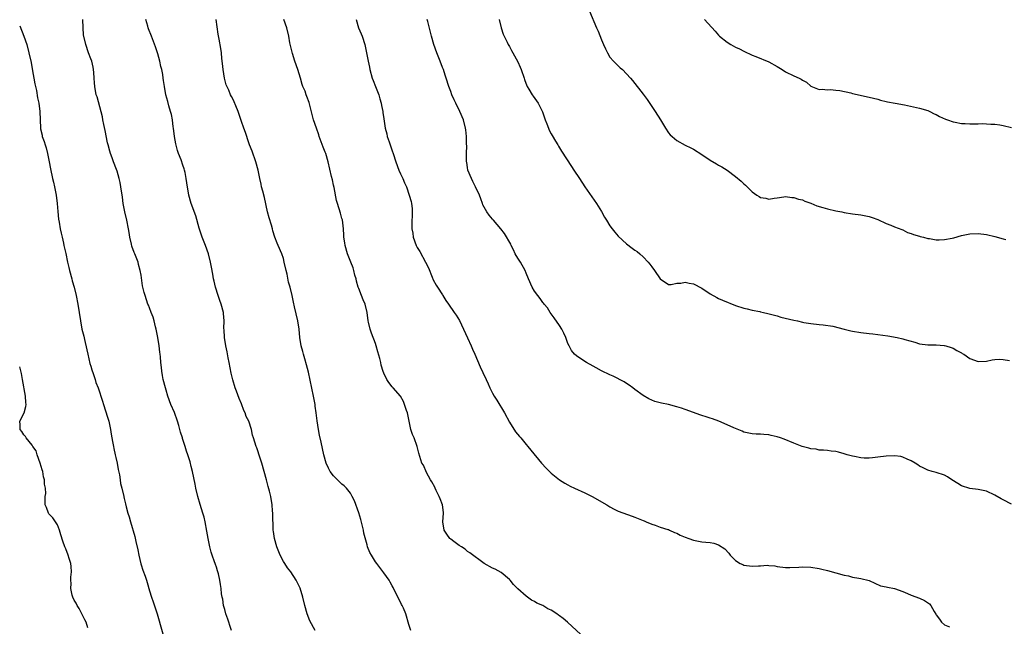
# Model space of a CAD drawing. Units: inches. Extents: x 2598000 to 2601000, y 1539000 to 1542000.
# Drawn here: x 2598000 to 2598235, y 1540850 to 1540995 of the extents above; entities that cross this region are included whole.
import ezdxf

# ---------------------------------------------------------------- set-up
doc = ezdxf.new("R2010")
doc.units = ezdxf.units.IN
doc.header["$MEASUREMENT"] = 0
doc.layers.add('LD25981539_10ft', color=132, linetype='Continuous')

msp = doc.modelspace()

# ---------------------------------------------------------------- linework, layer by layer
at = {"layer": 'LD25981539_10ft'}
for points, elevation in [([(2598050.62, 1540849), (2598050.2, 1540850.2), (2598049.98, 1540851), (2598049.7, 1540851.7), (2598049.28, 1540853), (2598049, 1540854.06), (2598048.7, 1540855), (2598048.5, 1540856.5), (2598048.37, 1540857), (2598048.24, 1540857.76), (2598048.17, 1540859), (2598047.98, 1540859.98), (2598047.82, 1540861), (2598047.49, 1540862.51), (2598047.25, 1540863.25), (2598047, 1540864.13), (2598046.75, 1540864.75), (2598046.69, 1540865), (2598046.56, 1540865.44), (2598045.96, 1540867), (2598045.73, 1540867.73), (2598045.4, 1540869), (2598045.01, 1540871), (2598044.74, 1540872.74), (2598044.3, 1540875), (2598044.05, 1540876.05), (2598043.79, 1540877), (2598043.11, 1540879.11), (2598042.56, 1540881), (2598042.1, 1540883), (2598041.94, 1540883.94), (2598041.32, 1540887), (2598041, 1540888.22), (2598040.7, 1540889.3), (2598040.15, 1540891), (2598039.86, 1540891.86), (2598039.53, 1540893), (2598038.88, 1540894.88), (2598038.86, 1540895), (2598038.39, 1540896.39), (2598038.26, 1540897), (2598037.99, 1540898.01), (2598037.71, 1540899), (2598036.95, 1540901.05), (2598036.09, 1540903), (2598035.38, 1540905), (2598035, 1540906.44), (2598034.8, 1540907), (2598034.28, 1540909), (2598034.11, 1540909.89), (2598033.93, 1540911), (2598033.85, 1540911.85), (2598033.72, 1540913), (2598033.63, 1540914.37), (2598033.56, 1540915), (2598033.47, 1540915.47), (2598033.3, 1540917), (2598032.97, 1540919), (2598032.61, 1540921), (2598032.45, 1540921.55), (2598032.11, 1540923), (2598031.86, 1540923.86), (2598031.41, 1540925), (2598031, 1540926.11), (2598030.75, 1540926.75), (2598030.63, 1540927), (2598029.95, 1540929), (2598029.73, 1540929.73), (2598029.37, 1540931.37), (2598029, 1540933.86), (2598028.8, 1540935), (2598028.41, 1540936.41), (2598028.27, 1540937), (2598027.84, 1540938.16), (2598027.51, 1540939), (2598027.34, 1540939.34), (2598026.8, 1540940.8), (2598026.72, 1540941.28), (2598026.32, 1540943), (2598026.12, 1540944.12), (2598026, 1540945), (2598025.61, 1540947), (2598025.13, 1540949), (2598024.74, 1540951), (2598024.54, 1540952.54), (2598024.18, 1540955), (2598024, 1540956), (2598023.78, 1540957), (2598023.28, 1540958.72), (2598023.17, 1540959.17), (2598022.42, 1540961), (2598022.08, 1540961.92), (2598021.66, 1540963), (2598021.5, 1540963.5), (2598021.11, 1540965), (2598021, 1540965.49), (2598020.45, 1540968.45), (2598020.13, 1540969.87), (2598019.9, 1540971), (2598019.76, 1540971.76), (2598018.48, 1540976.48), (2598018.31, 1540977), (2598017.92, 1540979), (2598017.86, 1540979.86), (2598017.81, 1540981), (2598017.69, 1540982.31), (2598017.66, 1540983), (2598017.57, 1540983.57), (2598017.2, 1540985), (2598017, 1540985.58), (2598016.46, 1540987), (2598015.8, 1540989), (2598015.28, 1540991.28), (2598015.14, 1540993), (2598015.05, 1540994.95)], 8660), ([(2598070.56, 1540849), (2598069.34, 1540851.34), (2598068.68, 1540853), (2598068.11, 1540855), (2598067.63, 1540857), (2598067, 1540859.11), (2598066.09, 1540861), (2598064.79, 1540863), (2598063.99, 1540863.99), (2598063.35, 1540865), (2598063, 1540865.5), (2598062.25, 1540867), (2598061.43, 1540869), (2598060.85, 1540871), (2598060.66, 1540872.65), (2598060.6, 1540873), (2598060.58, 1540873.42), (2598060.52, 1540876.52), (2598060.49, 1540877), (2598060.43, 1540877.57), (2598060.34, 1540879), (2598059.99, 1540881), (2598059.68, 1540882.32), (2598059.38, 1540883.38), (2598058.99, 1540885), (2598058.45, 1540887), (2598057.85, 1540889), (2598057.16, 1540891.16), (2598057, 1540891.65), (2598056.63, 1540892.63), (2598056.48, 1540893), (2598055.86, 1540895), (2598055.65, 1540895.65), (2598055.38, 1540897), (2598054.74, 1540899), (2598054.15, 1540900.15), (2598053.9, 1540901), (2598053.59, 1540901.59), (2598053, 1540903.19), (2598052.42, 1540904.42), (2598051.83, 1540906.17), (2598051.51, 1540907), (2598050.91, 1540908.91), (2598050.52, 1540910.52), (2598050.07, 1540913), (2598049.84, 1540914.16), (2598049.59, 1540915.59), (2598049.25, 1540917), (2598048.91, 1540919), (2598048.85, 1540920.85), (2598048.81, 1540921.19), (2598048.87, 1540923), (2598048.71, 1540924.71), (2598048.67, 1540925), (2598048.12, 1540927), (2598047.84, 1540927.84), (2598047.43, 1540929), (2598046.82, 1540931), (2598046.49, 1540932.49), (2598046.34, 1540933), (2598046.13, 1540934.13), (2598045.79, 1540935.79), (2598045.58, 1540937), (2598045.08, 1540939), (2598044.37, 1540941), (2598043.58, 1540943), (2598042.88, 1540945.12), (2598042.06, 1540948.06), (2598040.99, 1540951), (2598040.43, 1540953), (2598039.92, 1540955.92), (2598039.81, 1540957), (2598039.54, 1540958.46), (2598039.4, 1540959), (2598039.28, 1540959.28), (2598039, 1540960.18), (2598038.57, 1540961.43), (2598037.94, 1540963), (2598037.68, 1540963.68), (2598037.27, 1540965.27), (2598036.98, 1540967), (2598036.75, 1540969), (2598036.7, 1540969.3), (2598036.49, 1540971), (2598036.27, 1540972.27), (2598036.06, 1540973), (2598035.63, 1540974.37), (2598035.39, 1540975.39), (2598034.91, 1540977), (2598034.57, 1540979), (2598034.38, 1540980.38), (2598034.31, 1540981), (2598034.17, 1540981.83), (2598033.93, 1540983), (2598033.73, 1540983.73), (2598033.45, 1540985), (2598033, 1540986.76), (2598032.47, 1540988.47), (2598031.5, 1540991), (2598030.75, 1540992.75), (2598030.68, 1540993), (2598030.59, 1540993.41), (2598030.11, 1540995)], 8670), ([(2598093.48, 1540849), (2598093, 1540850.4), (2598092.24, 1540853), (2598091.69, 1540854.31), (2598091.38, 1540855), (2598091.24, 1540855.24), (2598089.25, 1540859.25), (2598089, 1540859.68), (2598088.54, 1540860.54), (2598088.27, 1540861), (2598087, 1540862.82), (2598086.04, 1540864.04), (2598085.3, 1540865), (2598085, 1540865.43), (2598084.02, 1540867), (2598083.66, 1540867.66), (2598083.14, 1540869), (2598083, 1540869.48), (2598082.26, 1540872.26), (2598082.12, 1540873), (2598081.49, 1540875.49), (2598081, 1540877.11), (2598079.99, 1540879.99), (2598079.47, 1540881), (2598079, 1540881.78), (2598078.06, 1540883), (2598077.53, 1540883.53), (2598077, 1540883.94), (2598076.46, 1540884.46), (2598075.95, 1540885), (2598075, 1540885.94), (2598074.2, 1540887), (2598073.75, 1540887.75), (2598073.2, 1540889), (2598072.64, 1540891), (2598072.03, 1540893.97), (2598071.66, 1540895.66), (2598071.39, 1540897), (2598071.07, 1540899.07), (2598070.85, 1540901), (2598070.62, 1540902.62), (2598070.58, 1540903), (2598070.23, 1540905), (2598069, 1540910.74), (2598068.5, 1540912.5), (2598068.12, 1540913.88), (2598067.79, 1540915), (2598067.65, 1540915.65), (2598067.28, 1540917), (2598066.96, 1540919), (2598066.75, 1540921), (2598066.42, 1540923), (2598065.69, 1540926.31), (2598065.46, 1540927.46), (2598065.12, 1540929), (2598064.62, 1540931), (2598064.26, 1540932.26), (2598063.88, 1540934.12), (2598063.65, 1540935), (2598063.23, 1540937), (2598063, 1540937.9), (2598062.63, 1540939), (2598061.77, 1540941), (2598061.51, 1540941.51), (2598061, 1540942.95), (2598060.48, 1540944.48), (2598060.38, 1540945), (2598060.14, 1540945.86), (2598059.59, 1540947.59), (2598059.21, 1540949), (2598058.48, 1540952.48), (2598058.07, 1540953.93), (2598057.8, 1540955), (2598057.66, 1540955.66), (2598057.34, 1540957), (2598056.96, 1540959), (2598056.41, 1540961), (2598055.52, 1540963.52), (2598054.93, 1540965), (2598054.46, 1540966.46), (2598054.26, 1540967), (2598053.95, 1540967.95), (2598053.58, 1540969), (2598053, 1540970.59), (2598052.18, 1540973), (2598051.62, 1540974.38), (2598051.27, 1540975.27), (2598051, 1540975.83), (2598050.6, 1540976.6), (2598050.37, 1540977), (2598049.94, 1540978.06), (2598049.34, 1540979.34), (2598048.94, 1540980.94), (2598048.6, 1540983), (2598048.46, 1540984.46), (2598048.32, 1540985.68), (2598048.21, 1540987), (2598048.06, 1540988.06), (2598047.69, 1540990.31), (2598047.45, 1540991.45), (2598046.97, 1540995)], 8680), ([(2598134.05, 1540848.05), (2598130.88, 1540851), (2598129.84, 1540851.84), (2598129, 1540852.54), (2598128.7, 1540852.7), (2598128.31, 1540853), (2598127, 1540853.89), (2598126.19, 1540854.19), (2598125, 1540854.99), (2598123.54, 1540855.54), (2598123, 1540855.9), (2598122.28, 1540856.28), (2598121.3, 1540857), (2598121, 1540857.17), (2598119, 1540858.97), (2598118.01, 1540860.01), (2598117.19, 1540861), (2598117, 1540861.21), (2598115, 1540862.9), (2598113.64, 1540863.64), (2598113, 1540863.92), (2598111, 1540865.03), (2598107.58, 1540867.58), (2598107, 1540867.89), (2598106.4, 1540868.4), (2598105.57, 1540869), (2598105, 1540869.34), (2598103.75, 1540870.25), (2598103, 1540870.81), (2598102.9, 1540870.9), (2598102.81, 1540871), (2598102.02, 1540872.02), (2598101.39, 1540873), (2598101.11, 1540875), (2598101.27, 1540877), (2598101.23, 1540877.23), (2598101.04, 1540879), (2598100.45, 1540880.45), (2598100.25, 1540881), (2598099.53, 1540882.47), (2598099.28, 1540883), (2598099.21, 1540883.21), (2598098.49, 1540884.49), (2598098.17, 1540885), (2598097.23, 1540886.77), (2598096.48, 1540888.48), (2598096.12, 1540889), (2598095.34, 1540891.34), (2598094.94, 1540893), (2598094.22, 1540895), (2598093.86, 1540895.86), (2598093.48, 1540897), (2598093.02, 1540899.02), (2598092.62, 1540901), (2598092.42, 1540901.58), (2598091.98, 1540903), (2598091.7, 1540903.7), (2598090.98, 1540904.98), (2598089.24, 1540907), (2598089, 1540907.25), (2598088.23, 1540908.23), (2598087.73, 1540909), (2598087, 1540910.51), (2598086.86, 1540910.86), (2598086.39, 1540912.39), (2598086.28, 1540913), (2598086.05, 1540913.95), (2598085.57, 1540915.57), (2598085.18, 1540917), (2598085, 1540917.56), (2598084.02, 1540920.02), (2598083.7, 1540921), (2598083.35, 1540922.65), (2598083.26, 1540923), (2598083.01, 1540925), (2598082.52, 1540927), (2598082.03, 1540928.03), (2598081.7, 1540929), (2598081, 1540930.68), (2598080.89, 1540931), (2598080.48, 1540932.48), (2598080.36, 1540933), (2598080.09, 1540933.91), (2598079.83, 1540935), (2598079.66, 1540935.66), (2598079.08, 1540937), (2598078.34, 1540939), (2598077.76, 1540941), (2598077.65, 1540941.65), (2598077.48, 1540943), (2598077.45, 1540943.45), (2598077.38, 1540945), (2598077.11, 1540947.11), (2598077, 1540947.46), (2598076.67, 1540948.67), (2598075.91, 1540951), (2598075.72, 1540951.72), (2598075.13, 1540954.87), (2598075, 1540955.4), (2598074.71, 1540956.71), (2598074.52, 1540957.48), (2598073.71, 1540961), (2598073.11, 1540963), (2598073, 1540963.32), (2598072.49, 1540964.49), (2598071.58, 1540967), (2598071.44, 1540967.44), (2598070.88, 1540969), (2598070.23, 1540971), (2598069.96, 1540971.96), (2598069.14, 1540975.14), (2598068.61, 1540976.61), (2598068.45, 1540977), (2598068.17, 1540977.83), (2598067.69, 1540979), (2598067.47, 1540979.47), (2598067.09, 1540981), (2598066.46, 1540983), (2598065.76, 1540985), (2598065.15, 1540986.85), (2598064.57, 1540989.43), (2598064.33, 1540991), (2598063.85, 1540993), (2598063.15, 1540995)], 8690), ([(2598080.39, 1540995), (2598080.99, 1540992.99), (2598081.55, 1540991.55), (2598081.8, 1540991), (2598082.46, 1540989), (2598082.57, 1540988.57), (2598082.9, 1540987), (2598083.24, 1540985), (2598083.56, 1540983.56), (2598083.66, 1540983), (2598084.25, 1540981), (2598084.44, 1540980.44), (2598085.01, 1540979.01), (2598085.78, 1540977), (2598086.06, 1540976.06), (2598086.35, 1540975), (2598086.44, 1540974.44), (2598086.75, 1540973), (2598086.76, 1540972.76), (2598087, 1540971.21), (2598087.29, 1540969), (2598087.69, 1540967.69), (2598087.83, 1540967), (2598088.26, 1540965.74), (2598088.54, 1540965), (2598089, 1540963.57), (2598089.2, 1540963), (2598089.84, 1540961), (2598090.6, 1540959), (2598091, 1540958.08), (2598091.54, 1540957), (2598091.95, 1540955.95), (2598092.39, 1540955), (2598093.09, 1540953), (2598093.51, 1540951.51), (2598093.61, 1540951), (2598093.79, 1540949.79), (2598093.8, 1540947.8), (2598093.73, 1540947), (2598093.7, 1540946.3), (2598093.71, 1540945), (2598093.9, 1540943.9), (2598094.02, 1540943), (2598094.74, 1540941), (2598094.82, 1540940.82), (2598095, 1540940.47), (2598095.58, 1540939.58), (2598096.99, 1540937), (2598097.66, 1540935.66), (2598098.57, 1540933.43), (2598098.79, 1540932.79), (2598099.47, 1540931.47), (2598099.8, 1540931), (2598101, 1540929.17), (2598101.12, 1540929), (2598101.84, 1540927.84), (2598102.48, 1540927), (2598103.84, 1540925), (2598104.32, 1540924.32), (2598105.05, 1540923.05), (2598107, 1540918.91), (2598107.86, 1540917), (2598108.18, 1540916.18), (2598108.72, 1540915), (2598110.02, 1540912.02), (2598110.67, 1540910.67), (2598111.44, 1540909), (2598111.95, 1540907.95), (2598112.37, 1540907), (2598113, 1540905.72), (2598113.4, 1540905), (2598114.02, 1540904.02), (2598115.8, 1540901), (2598117, 1540898.74), (2598118.48, 1540896.48), (2598119.39, 1540895.39), (2598119.74, 1540895), (2598121, 1540893.47), (2598121.43, 1540893), (2598122.12, 1540892.12), (2598124.71, 1540889), (2598125.79, 1540887.79), (2598126.55, 1540887), (2598127, 1540886.58), (2598129, 1540884.97), (2598130.24, 1540884.24), (2598131, 1540883.78), (2598131.51, 1540883.51), (2598132.56, 1540883), (2598135, 1540881.9), (2598136.93, 1540880.93), (2598139, 1540879.71), (2598140.25, 1540879), (2598141, 1540878.55), (2598142.02, 1540878.02), (2598143, 1540877.55), (2598146.3, 1540876.3), (2598147, 1540876.06), (2598147.74, 1540875.74), (2598149, 1540875.28), (2598149.19, 1540875.19), (2598149.67, 1540875), (2598151, 1540874.4), (2598151.83, 1540874.17), (2598153, 1540873.71), (2598154.84, 1540873.16), (2598155, 1540873.1), (2598155.24, 1540873), (2598156.43, 1540872.43), (2598157, 1540872.24), (2598157.82, 1540871.82), (2598159, 1540871.32), (2598159.9, 1540871), (2598161, 1540870.58), (2598163, 1540870.2), (2598163.92, 1540870.09), (2598165, 1540869.99), (2598165.86, 1540869.86), (2598167, 1540869.49), (2598168.5, 1540868.5), (2598169.45, 1540867.45), (2598169.76, 1540867), (2598171, 1540865.73), (2598172.11, 1540865), (2598172.74, 1540864.74), (2598173, 1540864.65), (2598175, 1540864.41), (2598176.49, 1540864.49), (2598177, 1540864.45), (2598178.59, 1540864.59), (2598179, 1540864.51), (2598180.46, 1540864.46), (2598181, 1540864.31), (2598183, 1540864.07), (2598184.04, 1540864.04), (2598186.13, 1540864.13), (2598187, 1540864.18), (2598189, 1540864.13), (2598191, 1540863.84), (2598191.66, 1540863.66), (2598193, 1540863.35), (2598197, 1540862.26), (2598198.05, 1540862.05), (2598199, 1540861.78), (2598200.51, 1540861.49), (2598201, 1540861.44), (2598202.95, 1540860.95), (2598204.29, 1540860.29), (2598205.7, 1540859.7), (2598207, 1540859.42), (2598207.32, 1540859.32), (2598209, 1540859.03), (2598211, 1540858.3), (2598212.13, 1540857.87), (2598213, 1540857.48), (2598215, 1540856.72), (2598216.17, 1540856.17), (2598217.37, 1540855.37), (2598217.67, 1540855), (2598218.46, 1540853.54), (2598218.9, 1540852.9), (2598219, 1540852.72), (2598219.73, 1540851.73), (2598220.22, 1540851), (2598221, 1540850.33), (2598222.12, 1540849.88)], 8700), ([(2598237, 1540879.19), (2598235, 1540880.22), (2598234.49, 1540880.49), (2598233, 1540881.37), (2598231, 1540882.29), (2598229, 1540882.71), (2598227, 1540882.94), (2598225, 1540883.6), (2598224.11, 1540884.11), (2598222.68, 1540885), (2598221.69, 1540885.69), (2598221, 1540886.11), (2598219, 1540886.76), (2598217.98, 1540887), (2598217, 1540887.27), (2598215.86, 1540887.86), (2598215, 1540888.27), (2598214.57, 1540888.57), (2598213.92, 1540889), (2598213, 1540889.57), (2598212.04, 1540889.96), (2598211, 1540890.45), (2598210.55, 1540890.55), (2598209, 1540890.77), (2598207, 1540890.68), (2598205, 1540890.38), (2598203.77, 1540890.23), (2598203, 1540890.17), (2598201.79, 1540890.21), (2598201, 1540890.26), (2598199.44, 1540890.56), (2598199, 1540890.63), (2598197.67, 1540891), (2598197, 1540891.25), (2598195.61, 1540891.61), (2598195, 1540891.8), (2598193.87, 1540891.87), (2598193, 1540892), (2598192.06, 1540892.06), (2598191, 1540892.1), (2598190.29, 1540892.29), (2598189, 1540892.42), (2598188.57, 1540892.57), (2598186.97, 1540892.97), (2598185, 1540893.73), (2598182.69, 1540894.69), (2598181.78, 1540895), (2598181, 1540895.25), (2598179.57, 1540895.57), (2598179, 1540895.75), (2598177.8, 1540895.8), (2598177, 1540895.94), (2598175.93, 1540895.93), (2598175, 1540895.99), (2598173, 1540896.4), (2598172.59, 1540896.59), (2598171, 1540897.23), (2598170.6, 1540897.4), (2598169, 1540898.14), (2598167.02, 1540899.02), (2598165.55, 1540899.55), (2598165, 1540899.75), (2598164.03, 1540900.03), (2598163, 1540900.39), (2598162.52, 1540900.52), (2598161, 1540901.12), (2598159, 1540901.82), (2598158.11, 1540902.11), (2598157, 1540902.44), (2598155, 1540902.96), (2598153.32, 1540903.32), (2598153, 1540903.43), (2598151.74, 1540903.74), (2598150.33, 1540904.33), (2598149, 1540905.11), (2598147, 1540906.62), (2598146.53, 1540907), (2598145.64, 1540907.64), (2598145, 1540908.02), (2598144.42, 1540908.42), (2598141.77, 1540909.77), (2598141, 1540910.06), (2598139, 1540911.06), (2598137.76, 1540911.76), (2598137, 1540912.12), (2598135.4, 1540913), (2598135, 1540913.24), (2598133, 1540914.62), (2598132.59, 1540915), (2598131.88, 1540915.88), (2598131.25, 1540917), (2598131, 1540917.59), (2598130.46, 1540919), (2598130.02, 1540920.02), (2598129.53, 1540921), (2598129, 1540921.89), (2598127.71, 1540923.71), (2598127, 1540924.65), (2598126.76, 1540925), (2598126.09, 1540926.09), (2598125.33, 1540927), (2598125.19, 1540927.19), (2598125, 1540927.4), (2598124.36, 1540928.36), (2598123.8, 1540929), (2598123, 1540930.11), (2598122.47, 1540931), (2598121.57, 1540933), (2598121, 1540934.34), (2598120.74, 1540935), (2598119.65, 1540937), (2598119, 1540937.97), (2598118.41, 1540939), (2598117.96, 1540939.96), (2598117.41, 1540941), (2598117.31, 1540941.31), (2598115.86, 1540943.86), (2598114.94, 1540945), (2598113.23, 1540947), (2598113, 1540947.24), (2598112.2, 1540948.2), (2598111.6, 1540949), (2598110.69, 1540950.69), (2598110.56, 1540951), (2598110.17, 1540952.17), (2598109.87, 1540953), (2598108.93, 1540955), (2598108.28, 1540956.28), (2598107.93, 1540957), (2598107.11, 1540959), (2598107, 1540959.6), (2598106.82, 1540960.82), (2598106.77, 1540961), (2598106.74, 1540961.26), (2598106.75, 1540963), (2598106.82, 1540964.82), (2598106.79, 1540965.21), (2598106.76, 1540967), (2598106.59, 1540968.58), (2598106.55, 1540969), (2598106.06, 1540971), (2598105.2, 1540973), (2598104.19, 1540975), (2598103.8, 1540975.8), (2598103.29, 1540977), (2598103, 1540977.77), (2598102.57, 1540979), (2598101.93, 1540981), (2598101.68, 1540981.68), (2598101.23, 1540983), (2598101, 1540983.54), (2598100.46, 1540985), (2598099.64, 1540987), (2598098.93, 1540989), (2598098.38, 1540991), (2598097.51, 1540994.49), (2598097.36, 1540995)], 8710), ([(2598114.57, 1540995), (2598115, 1540993.01), (2598115.49, 1540991.49), (2598116.46, 1540989.54), (2598116.7, 1540989), (2598117, 1540988.5), (2598117.54, 1540987.54), (2598117.81, 1540987), (2598119, 1540984.87), (2598119.57, 1540983.57), (2598119.79, 1540983), (2598120.5, 1540981), (2598120.62, 1540980.62), (2598121.17, 1540979.17), (2598121.26, 1540979), (2598121.67, 1540978.33), (2598122.43, 1540977), (2598122.66, 1540976.66), (2598123.51, 1540975.51), (2598123.84, 1540975), (2598124.93, 1540972.93), (2598125.56, 1540971), (2598125.94, 1540970.06), (2598126.33, 1540969), (2598126.52, 1540968.52), (2598127, 1540967.69), (2598127.24, 1540967.24), (2598128.05, 1540965.95), (2598128.59, 1540965), (2598128.73, 1540964.73), (2598129, 1540964.32), (2598129.49, 1540963.49), (2598131.85, 1540959.85), (2598132.44, 1540959), (2598133.79, 1540957), (2598135.04, 1540955.04), (2598137.84, 1540951), (2598139, 1540949.12), (2598139.74, 1540947.74), (2598140.18, 1540947), (2598141, 1540945.71), (2598141.54, 1540945), (2598142.19, 1540944.19), (2598143, 1540943.25), (2598145, 1540941.36), (2598146.37, 1540940.37), (2598147, 1540939.88), (2598147.52, 1540939.52), (2598148.19, 1540939), (2598149, 1540938.28), (2598150.19, 1540937), (2598150.56, 1540936.56), (2598151, 1540935.86), (2598151.68, 1540935), (2598153, 1540933), (2598155, 1540931.65), (2598155.63, 1540931.63), (2598157, 1540931.98), (2598157.95, 1540931.95), (2598159, 1540932.21), (2598159.95, 1540931.95), (2598161, 1540931.83), (2598163, 1540930.81), (2598165, 1540929.46), (2598166.54, 1540928.54), (2598167, 1540928.36), (2598167.9, 1540927.9), (2598171, 1540926.62), (2598173, 1540926), (2598173.85, 1540925.85), (2598175, 1540925.57), (2598176.81, 1540925.19), (2598177, 1540925.16), (2598177.71, 1540925), (2598178.75, 1540924.75), (2598180.31, 1540924.31), (2598181, 1540924.16), (2598181.89, 1540923.89), (2598185, 1540923.17), (2598185.87, 1540923), (2598187, 1540922.7), (2598187.39, 1540922.61), (2598189, 1540922.32), (2598191, 1540922.09), (2598191.96, 1540922.04), (2598194.3, 1540921.7), (2598196.99, 1540921.01), (2598198.57, 1540920.57), (2598199, 1540920.48), (2598201, 1540920.19), (2598203, 1540920), (2598203.88, 1540919.88), (2598205, 1540919.76), (2598207.4, 1540919.4), (2598209.66, 1540919), (2598211, 1540918.7), (2598211.46, 1540918.54), (2598213.88, 1540917.88), (2598215, 1540917.51), (2598217, 1540917.24), (2598218.75, 1540917.25), (2598219, 1540917.22), (2598220.89, 1540917.11), (2598221, 1540917.09), (2598221.31, 1540917), (2598222.58, 1540916.58), (2598223, 1540916.46), (2598223.91, 1540915.91), (2598225, 1540915.31), (2598225.19, 1540915.19), (2598225.55, 1540915), (2598227, 1540913.98), (2598229, 1540913.31), (2598231, 1540913.37), (2598232.35, 1540913.65), (2598233, 1540913.73), (2598234.18, 1540913.82), (2598235, 1540913.78), (2598236.5, 1540913.5)], 8720), ([(2598136.13, 1540997), (2598137.81, 1540993), (2598138.18, 1540992.18), (2598139, 1540990.15), (2598139.49, 1540989), (2598139.97, 1540987.97), (2598140.41, 1540987), (2598141, 1540986.01), (2598141.86, 1540985), (2598142.43, 1540984.43), (2598143.47, 1540983.47), (2598144.02, 1540983), (2598145, 1540982.02), (2598145.91, 1540981), (2598146.4, 1540980.4), (2598149, 1540977.12), (2598149.9, 1540975.9), (2598151.83, 1540973), (2598153.08, 1540971), (2598154.28, 1540969), (2598155, 1540967.94), (2598155.44, 1540967.44), (2598155.89, 1540967), (2598157, 1540966.06), (2598159, 1540964.92), (2598160.32, 1540964.32), (2598161, 1540963.97), (2598163, 1540962.76), (2598165, 1540961.39), (2598166.46, 1540960.46), (2598167, 1540960.21), (2598167.74, 1540959.74), (2598169, 1540958.99), (2598171, 1540957.5), (2598172.38, 1540956.38), (2598173, 1540955.71), (2598173.41, 1540955.41), (2598173.84, 1540955), (2598175, 1540953.79), (2598176.12, 1540953), (2598176.69, 1540952.69), (2598177, 1540952.45), (2598178.26, 1540952.26), (2598179, 1540952.09), (2598180.27, 1540952.27), (2598181, 1540952.41), (2598182.6, 1540952.6), (2598183, 1540952.68), (2598184.49, 1540952.49), (2598185, 1540952.49), (2598186.08, 1540952.08), (2598187, 1540951.89), (2598187.58, 1540951.58), (2598189, 1540951.09), (2598190.46, 1540950.46), (2598191.93, 1540950.07), (2598193, 1540949.74), (2598195, 1540949.29), (2598196.46, 1540949), (2598197, 1540948.87), (2598199, 1540948.52), (2598201, 1540948.28), (2598203, 1540947.91), (2598203.7, 1540947.7), (2598205, 1540947.18), (2598207, 1540946.25), (2598208.18, 1540945.82), (2598209, 1540945.45), (2598210.77, 1540944.77), (2598211, 1540944.7), (2598212.13, 1540944.13), (2598213, 1540943.87), (2598213.58, 1540943.58), (2598215, 1540943.21), (2598215.15, 1540943.15), (2598215.91, 1540943), (2598217, 1540942.69), (2598217.37, 1540942.63), (2598219, 1540942.37), (2598219.66, 1540942.34), (2598221, 1540942.39), (2598222.77, 1540942.77), (2598223.17, 1540942.83), (2598225, 1540943.35), (2598225.45, 1540943.45), (2598227, 1540943.75), (2598229, 1540943.85), (2598231, 1540943.61), (2598233, 1540943.1), (2598235, 1540942.54), (2598235.59, 1540942.41)], 8730), ([(2598163.59, 1540995), (2598166.18, 1540992.18), (2598167, 1540991.22), (2598167.22, 1540991), (2598169, 1540989.56), (2598169.89, 1540989), (2598171, 1540988.39), (2598171.95, 1540987.95), (2598173, 1540987.41), (2598175, 1540986.47), (2598175.86, 1540986.14), (2598179, 1540984.86), (2598181, 1540983.74), (2598182.16, 1540983), (2598183, 1540982.5), (2598185, 1540981.53), (2598186.21, 1540981), (2598186.74, 1540980.74), (2598187, 1540980.52), (2598187.97, 1540979.97), (2598189, 1540979.09), (2598191, 1540978.22), (2598191.7, 1540978.3), (2598193, 1540978.19), (2598193.75, 1540978.25), (2598195, 1540978.13), (2598195.99, 1540978.01), (2598198.57, 1540977.43), (2598199, 1540977.31), (2598203, 1540976.46), (2598205, 1540975.93), (2598205.71, 1540975.71), (2598207, 1540975.41), (2598207.32, 1540975.32), (2598209.16, 1540975), (2598211.42, 1540974.58), (2598215, 1540973.82), (2598217, 1540973.23), (2598217.47, 1540973), (2598218.47, 1540972.47), (2598219, 1540972.27), (2598219.8, 1540971.8), (2598221.19, 1540971.19), (2598221.68, 1540971), (2598223, 1540970.55), (2598223.54, 1540970.46), (2598225, 1540970.15), (2598225.89, 1540970.11), (2598227, 1540970.02), (2598229, 1540970.05), (2598230.11, 1540970.11), (2598231, 1540970.09), (2598232.01, 1540969.99), (2598233, 1540969.99), (2598234.22, 1540969.78), (2598235, 1540969.68), (2598237, 1540969.2)], 8740), ([(2598000, 1540993.46), (2598001.01, 1540991), (2598001.67, 1540989), (2598002.22, 1540987), (2598002.72, 1540984.72), (2598003, 1540983.23), (2598003.61, 1540979.61), (2598003.99, 1540978.01), (2598004.28, 1540976.28), (2598004.54, 1540975), (2598004.82, 1540973), (2598004.92, 1540971), (2598004.98, 1540969.02), (2598005, 1540968.88), (2598005.34, 1540967.34), (2598005.4, 1540967), (2598005.86, 1540965.86), (2598006.08, 1540965), (2598006.32, 1540964.32), (2598006.66, 1540963), (2598007.06, 1540961), (2598007.33, 1540959.33), (2598007.84, 1540957), (2598008.08, 1540956.08), (2598008.32, 1540955), (2598008.69, 1540953), (2598008.93, 1540951), (2598009.09, 1540949.09), (2598009.3, 1540947.3), (2598009.44, 1540946.56), (2598009.71, 1540945), (2598009.94, 1540943.94), (2598010.12, 1540943), (2598010.43, 1540941.57), (2598010.57, 1540941), (2598011, 1540939.08), (2598011.42, 1540937), (2598011.75, 1540935.75), (2598011.88, 1540935), (2598012.44, 1540933), (2598012.55, 1540932.55), (2598013.03, 1540931), (2598013.53, 1540929), (2598013.93, 1540927), (2598014.23, 1540925), (2598014.5, 1540923), (2598014.88, 1540921), (2598015.31, 1540919.31), (2598015.45, 1540918.55), (2598016.05, 1540916.05), (2598016.25, 1540915), (2598016.79, 1540912.79), (2598017, 1540912.13), (2598017.25, 1540911.25), (2598017.57, 1540910.43), (2598018.03, 1540909), (2598018.23, 1540908.23), (2598018.74, 1540907), (2598019.76, 1540903.76), (2598019.99, 1540903), (2598021, 1540899.98), (2598021.27, 1540899), (2598021.71, 1540897), (2598021.88, 1540895.88), (2598022.03, 1540895), (2598022.15, 1540894.15), (2598022.38, 1540893), (2598022.47, 1540892.47), (2598022.85, 1540891), (2598023, 1540890.33), (2598023.27, 1540889), (2598023.49, 1540887.49), (2598023.83, 1540886.17), (2598023.99, 1540885), (2598024.1, 1540884.1), (2598024.43, 1540883), (2598024.89, 1540881), (2598024.92, 1540880.92), (2598025, 1540880.58), (2598025.26, 1540879.26), (2598025.42, 1540878.58), (2598025.87, 1540877), (2598026.17, 1540876.17), (2598026.49, 1540875), (2598027.49, 1540871.49), (2598027.74, 1540870.26), (2598028.24, 1540868.24), (2598028.48, 1540867), (2598028.94, 1540864.94), (2598029, 1540864.71), (2598029.43, 1540863.43), (2598029.95, 1540861.95), (2598030.27, 1540861), (2598030.45, 1540860.45), (2598031, 1540858.5), (2598031.47, 1540857), (2598031.88, 1540855.88), (2598032.83, 1540853), (2598033.35, 1540851.35), (2598033.58, 1540850.42), (2598034.18, 1540848.18)], 8650), ([(2598016.32, 1540849.68), (2598015.85, 1540851), (2598015.59, 1540851.59), (2598015, 1540852.65), (2598014.84, 1540853), (2598014.23, 1540854.23), (2598013.74, 1540855), (2598013.51, 1540855.51), (2598013, 1540856.27), (2598012.68, 1540857), (2598012.57, 1540857.43), (2598012.22, 1540859), (2598012.27, 1540860.27), (2598012.24, 1540861), (2598012.23, 1540861.77), (2598012.38, 1540863), (2598012.32, 1540864.32), (2598012.2, 1540865), (2598011.8, 1540866.2), (2598011.57, 1540867), (2598011, 1540868.52), (2598010.79, 1540869), (2598010.31, 1540870.31), (2598009.83, 1540871.83), (2598009.49, 1540873), (2598009, 1540874.21), (2598008.57, 1540875), (2598007.95, 1540875.95), (2598007, 1540876.88), (2598006.92, 1540877), (2598006.42, 1540878.42), (2598006.12, 1540879), (2598006.09, 1540880.09), (2598006.12, 1540881), (2598006.26, 1540881.74), (2598006.17, 1540883), (2598005.94, 1540883.94), (2598005.93, 1540885), (2598005.71, 1540885.71), (2598005.52, 1540887), (2598005.39, 1540887.39), (2598004.93, 1540889), (2598004.18, 1540891), (2598003.92, 1540891.92), (2598003.17, 1540893), (2598003, 1540893.3), (2598001.54, 1540895), (2598001.36, 1540895.36), (2598001, 1540895.73), (2598000.53, 1540896.53), (2598000.1, 1540897), (2598000.14, 1540898.14), (2598000.07, 1540899), (2598001.07, 1540901), (2598001.49, 1540902.51), (2598001.51, 1540903), (2598001.44, 1540903.44), (2598001.35, 1540905), (2598000.66, 1540909), (2598000.4, 1540910.4), (2598000, 1540911.96)], 8640)]:
    msp.add_lwpolyline(points, dxfattribs=dict(at, elevation=elevation))

doc.saveas('drawing.dxf')
